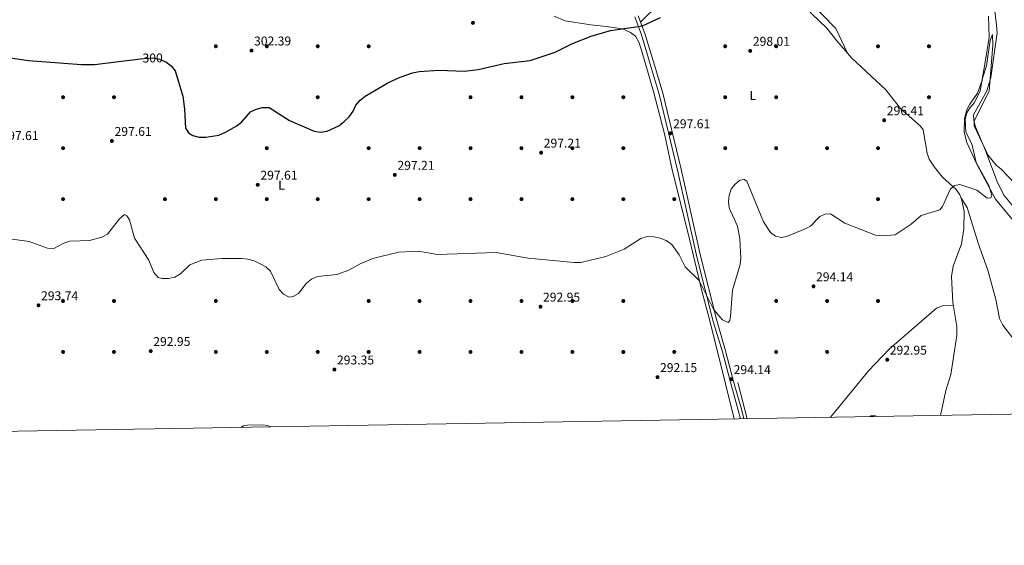
# Model space of a CAD drawing. Units: metres. Extents: x 615146 to 622102, y 4673859 to 4678601.
# Drawn here: x 620558 to 621332, y 4673859 to 4674272 of the extents above; entities that cross this region are included whole.
import ezdxf
from ezdxf.enums import TextEntityAlignment as Align

# ---------------------------------------------------------------- set-up
doc = ezdxf.new("R2010")
doc.units = ezdxf.units.M
doc.header["$MEASUREMENT"] = 0
doc.linetypes.add('DGN Style 3', pattern=[121.93257999999999, 87.09469999999999, -34.83788])
doc.linetypes.add('DGN Style 5', pattern=[60.96629, 26.12841, -34.83788])
for name, color, linetype, lineweight in [('Nivel 17', 7, 'Continuous', 0), ('Nivel 21', 7, 'Continuous', 0), ('Nivel 22', 7, 'Continuous', 0), ('Nivel 36', 7, 'Continuous', 0), ('Nivel 37', 7, 'Continuous', 0), ('Nivel 4', 7, 'Continuous', 0), ('Nivel 41', 7, 'Continuous', 0), ('Nivel 5', 7, 'Continuous', 0), ('Nivel 61', 7, 'Continuous', 0), ('Nivel 7', 7, 'Continuous', 0)]:
    doc.layers.add(name, color=color, linetype=linetype, lineweight=lineweight)
doc.styles.add('Style-Arial', font='txt')
doc.styles.add('Style-Arial Narrow', font='txt')
doc.styles.add('Style-Helvetica-Narrow-Oblique', font='txt')

# ---------------------------------------------------------------- blocks, each defined once
blk = doc.blocks.new('5PATER')
at = {"layer": 'Nivel 7', "linetype": 'Continuous', "lineweight": 0}
h = blk.add_hatch(color=51, dxfattribs=at)
edge = h.paths.add_edge_path()
edge.add_ellipse((-0.001504886895418167, -0.003965385258197784), major_axis=(-1.095731442372465, -1.110710699892244), ratio=0.9994222409660318, start_angle=0, end_angle=360)
blk = doc.blocks.new('5PERFI')
at = {"layer": 'Nivel 17', "linetype": 'Continuous', "lineweight": 0}
h = blk.add_hatch(color=7, dxfattribs=at)
edge = h.paths.add_edge_path()
edge.add_arc((0.0005597658455371857, -0.004389390349388123), 1.559999999766158, 315.0000000018422, 675.0000000018422)

msp = doc.modelspace()

# ---------------------------------------------------------------- linework, layer by layer
at = {"layer": 'Nivel 21', "color": 7, "linetype": 'DGN Style 3', "lineweight": 0}
msp.add_polyline3d([(621124.5100000016, 4673958.260000002, 293.28), (621122.7100000009, 4673965.18, 293.46), (621116.6400000006, 4673986.969999999, 294.08), (621110.2800000012, 4674010.989999998, 294.57), (621103.0100000016, 4674034.800000001, 294.66), (621090.2800000012, 4674085.550000001, 295.68), (621075.0100000016, 4674153.580000002, 297.26), (621060.5799999982, 4674213.199999999, 298.69), (621054.3099999987, 4674234.280000001, 298.96), (621046.5799999982, 4674259.879999999, 300.4), (621041.4400000013, 4674273.850000001, 300.55)], dxfattribs=at)
at = {"layer": 'Nivel 21', "color": 7, "linetype": 'Continuous', "lineweight": 0}
msp.add_polyline3d([(621127.0799999982, 4673958.300000001, 293.26), (621125.129999999, 4673965.830000002, 293.46), (621119.0599999987, 4673987.629999999, 294.08), (621112.6999999993, 4674011.629999999, 294.57), (621105.7600000016, 4674035.57, 294.66), (621093.0500000007, 4674086.199999999, 295.68), (621077.7899999991, 4674154.23, 297.26), (621063.3299999982, 4674213.940000001, 298.69), (621057.0399999991, 4674235.100000001, 298.96), (621049.2899999991, 4674260.789999999, 300.4), (621044.120000001, 4674274.830000002, 300.55)], dxfattribs=at)
at = {"layer": 'Nivel 22', "color": 30, "linetype": 'DGN Style 5', "lineweight": 30, "elevation": 300, "flags": 128}
msp.add_lwpolyline([(620653.2199999988, 4674240.969999999), (620658.2399999984, 4674241.59), (620663.2800000012, 4674241.66), (620668.1999999993, 4674240.77), (620672.4400000013, 4674238.890000001)], dxfattribs=at)
at = {"layer": 'Nivel 36', "color": 92, "linetype": 'Continuous', "lineweight": 0, "extrusion": (-0.3226533564349748, 0.1040064275968046, 0.9407855624954051), "elevation": 285937.3948985308, "flags": 128}
msp.add_lwpolyline([(-4639195.392554399, -792665.3083295953), (-4639182.322217755, -792665.3083295953), (-4639162.320215732, -792662.9779615793)], dxfattribs=at)
at = {"layer": 'Nivel 36', "color": 92, "linetype": 'Continuous', "lineweight": 0, "extrusion": (0.005277908998887488, -0.02078313543545322, 0.9997700760465233), "elevation": -93567.64168806498, "flags": 128}
msp.add_lwpolyline([(1752461.917740084, 4376278.211558273), (1752461.917740084, 4376307.592005853)], dxfattribs=at)
at = {"layer": 'Nivel 36', "color": 92, "linetype": 'Continuous', "lineweight": 0}
for points in [[(621340.3200000003, 4674122.82, 293.63), (621331.3399999999, 4674133.859999999, 294.43), (621325.6099999994, 4674145.120000001, 296.02), (621316.8200000003, 4674168.870000001, 295.23), (621309.0300000012, 4674187.449999999, 295.23), (621307.7699999996, 4674192.59, 295.23), (621307.4800000004, 4674196.890000001, 295.23), (621317.8099999987, 4674215.960000001, 296.02), (621321.0100000016, 4674226.280000001, 296.02), (621325.9100000001, 4674261.330000002, 296.42), (621325.3200000003, 4674270.050000001, 296.02), (621323.1999999993, 4674286.010000002, 296.82), (621323.7399999984, 4674291.670000002, 297.22), (621326.6400000006, 4674301.210000001, 297.87), (621333.1400000006, 4674312.350000001, 297.68)], [(621208.4600000009, 4674245.510000002, 296.82), (621199.3099999987, 4674264.91, 297.22), (621177.6900000013, 4674287.41, 297.39)], [(621045.9699999988, 4674269.800000001, 300.01), (621060.9400000013, 4674284.539999999, 300.41)], [(621174.8399999999, 4674281.420000002, 297.64), (621192.3000000007, 4674265.109999999, 296.82), (621200.0500000007, 4674255.030000001, 295.23), (621211.9400000013, 4674241.57, 296.82), (621238.4800000004, 4674216.530000001, 296.02), (621249.9899999984, 4674202.07, 296.22), (621265.9200000018, 4674188.210000001, 296.42), (621267.9299999997, 4674185.280000001, 296.42), (621271.0100000016, 4674166.780000001, 296.02), (621272.5899999999, 4674162.07, 295.42), (621276.6700000018, 4674155.780000001, 295.23), (621283.0100000016, 4674148.149999999, 295.23), (621293.8500000015, 4674138.350000001, 295.23), (621296.6799999997, 4674134.219999999, 295), (621298.0100000016, 4674131.039999999, 294.83), (621300.1000000015, 4674121.370000001, 294.83), (621299.7300000004, 4674107.52, 294.43), (621298.0399999991, 4674095.59, 294.43), (621291.5199999996, 4674078.219999999, 293.32), (621290.2199999988, 4674070.09, 293.24), (621291.3099999987, 4674049.600000001, 293.24), (621294.3599999994, 4674030.920000002, 291.71), (621294.2300000004, 4674023.760000002, 291.24), (621289.620000001, 4673993.100000001, 290.45)], [(621119.4200000018, 4673958.170000002, 293.7), (621112.7199999988, 4673985.899999999, 294.55), (621100.2399999984, 4674035.170000002, 295.34), (621094.1999999993, 4674058.84, 294.95), (621083.129999999, 4674104.809999999, 296.54), (621070.8099999987, 4674153.830000002, 296.94), (621064.9699999988, 4674181, 297.49), (621056.1999999993, 4674215.390000001, 298.53), (621047.2100000009, 4674246.050000001, 300.12), (621044.870000001, 4674253.609999999, 299.73), (621041.8999999985, 4674258.780000001, 299.73), (621038.0500000007, 4674261.530000001, 300.12), (621031.8299999982, 4674264.510000002, 300.12), (621019.0100000016, 4674266.399999999, 301.32), (621006.8900000006, 4674267.68, 300.52), (620986.6700000018, 4674270.77, 301.32), (620978.0500000007, 4674274.370000001, 301.32)], [(621319.2699999996, 4674274.489999998, 296.82), (621319.620000001, 4674257.629999999, 296.42), (621316.3000000007, 4674236.870000001, 296.42), (621313.870000001, 4674223.399999999, 295.63), (621310.6499999985, 4674214.059999999, 295.63), (621304.4200000018, 4674205.32, 295.63), (621302.129999999, 4674200.879999999, 295.31), (621300.3299999982, 4674194.100000001, 295.23), (621300.0199999996, 4674183.309999999, 295.23), (621302.25, 4674175.350000001, 295.23), (621310.0500000007, 4674158.129999999, 295.66), (621324.75, 4674130.670000002, 294.43), (621340.120000001, 4674112.210000001, 294.03)], [(621327.9100000001, 4674037.039999999, 292.44), (621325.0599999987, 4674052.059999999, 292.84), (621318.5500000007, 4674075.039999999, 294.03), (621311.1099999994, 4674096.260000002, 294.03), (621302.4400000013, 4674124.190000001, 294.77), (621297.5899999999, 4674132.030000001, 295.23)], [(621194.9200000018, 4673959.460000001, 290.79), (621196.5899999999, 4673961.34, 290.77), (621224.9200000018, 4673996.039999999, 293.06), (621241.0700000003, 4674013.02, 293.05), (621278.4600000009, 4674045.100000001, 292.44), (621282.9600000009, 4674046.969999999, 292.44), (621291.6400000006, 4674047.600000001, 292.44)], [(621346.25, 4674011.350000001, 292.44), (621330.5500000007, 4674031.789999999, 292.44), (621327.9100000001, 4674037.039999999, 292.44)], [(621231.6400000006, 4673960.09, 291.16), (621230.3299999982, 4673960.719999999, 291.16), (621226.9200000018, 4673960.66, 291.9), (621226.1400000006, 4673960, 291.9)]]:
    msp.add_polyline3d(points, dxfattribs=at)
at = {"layer": 'Nivel 4', "color": 30, "linetype": 'Continuous', "lineweight": 30, "elevation": 300, "flags": 128}
for points in [[(620739.6999999993, 4674199.25), (620744.2199999988, 4674201.41), (620749.1400000006, 4674202.84), (620754.3599999994, 4674202.780000001), (620770.3900000006, 4674192.469999999), (620789.5199999996, 4674184.300000001), (620794.6799999997, 4674183.440000001), (620799.7300000004, 4674184.140000001), (620809.0700000003, 4674188.449999999), (620813.2100000009, 4674191.809999999), (620817.0899999999, 4674195.420000002), (620820.1700000018, 4674199.77), (620822.4800000004, 4674204.539999999), (620825.6499999985, 4674208.41), (620829.75, 4674211.739999998), (620847.5199999996, 4674222.23), (620857.0700000003, 4674226.670000002), (620866.7600000016, 4674229.989999998), (620872.0399999991, 4674231.080000002), (620887.5199999996, 4674232.18), (620907.8299999982, 4674231.399999999), (620918.4400000013, 4674232.690000001), (620938.8099999987, 4674237.32), (620959.1499999985, 4674239.670000002), (620978.8299999982, 4674246.190000001), (620992.5700000003, 4674253.02), (621007.1499999985, 4674258.690000001), (621022.3299999982, 4674263.170000002), (621047.5300000012, 4674266.870000001), (621061.6900000013, 4674273.300000001)], [(620534.8299999982, 4674244.219999999), (620565.379999999, 4674239.780000001), (620606.9299999997, 4674236.609999999), (620617.1099999994, 4674236.460000001), (620653.2199999988, 4674240.969999999)], [(620672.4400000013, 4674238.890000001), (620673.2300000004, 4674238.539999999), (620677.25, 4674235.440000001), (620680.5899999999, 4674231.539999999), (620686.4800000004, 4674211.719999999), (620687.9100000001, 4674201.5), (620688.6700000018, 4674186.449999999), (620690.9100000001, 4674182.899999999), (620694.4899999984, 4674180.760000002), (620699.3000000007, 4674179.390000001), (620704.5199999996, 4674179.399999999), (620714.6799999997, 4674181.109999999), (620719.379999999, 4674183), (620728.9299999997, 4674188.48), (620732.8299999982, 4674191.600000001), (620739.6999999993, 4674199.25)]]:
    msp.add_lwpolyline(points, dxfattribs=at)
at = {"layer": 'Nivel 5', "color": 30, "linetype": 'Continuous', "lineweight": 0, "elevation": 295, "flags": 128}
for points in [[(621115.6700000018, 4674133.809999999), (621117.120000001, 4674138.59), (621120.0399999991, 4674142.34), (621123.8200000003, 4674145.609999999), (621127.2899999991, 4674146.34), (621129.3500000015, 4674144.989999998), (621142.4499999993, 4674113.010000002), (621148.0700000003, 4674104.489999998), (621152.0500000007, 4674101.68), (621156.5899999999, 4674100.670000002), (621160.6799999997, 4674101.5), (621174.6900000013, 4674107.109999999), (621179.4200000018, 4674109.699999999), (621186.6600000001, 4674117.050000001), (621190.9100000001, 4674119.109999999), (621195.129999999, 4674119.289999999), (621206.4299999997, 4674111.969999999), (621230.4699999988, 4674102.460000001), (621235.6099999994, 4674101.899999999), (621245.7899999991, 4674102.82), (621258.5, 4674111.23), (621266.2199999988, 4674118.059999999), (621281.0100000016, 4674122.48), (621283.0500000007, 4674124.93), (621289.4600000009, 4674138.940000001), (621292.6400000006, 4674141.43), (621296.5899999999, 4674142.27), (621310.0899999999, 4674137.93), (621318.2100000009, 4674131.649999999), (621320.9699999988, 4674131.809999999), (621321.6999999993, 4674133.620000001), (621319.3999999985, 4674141.559999999), (621309.5300000012, 4674159.580000002), (621305.9899999984, 4674174.289999999), (621301.4299999997, 4674183.469999999), (621300.7399999984, 4674193.710000001), (621302.2399999984, 4674198.600000001), (621304.8599999994, 4674202.870000001), (621308.1999999993, 4674206.59), (621312.6099999994, 4674215.75), (621314.5300000012, 4674225.690000001), (621317.7100000009, 4674235.370000001), (621320.370000001, 4674255.489999998), (621322.4400000013, 4674260.059999999), (621322.6900000013, 4674251.620000001), (621319.6799999997, 4674215.469999999), (621307.9499999993, 4674192.399999999), (621308.0100000016, 4674188.289999999), (621318.7800000012, 4674165.550000001), (621324.9800000004, 4674157.649999999), (621329.129999999, 4674154.330000002), (621339.9100000001, 4674143.18)], [(620545.0899999999, 4674100.370000001), (620565.7600000016, 4674097.41), (620580.2600000016, 4674092.350000001), (620585.2800000012, 4674092.010000002), (620592.9499999993, 4674096.25), (620597.6999999993, 4674097.830000002), (620613.2100000009, 4674098.239999998), (620623.0199999996, 4674100.850000001), (620627.370000001, 4674103.32), (620636.8299999982, 4674115.27), (620640.7600000016, 4674118.620000001), (620642.4299999997, 4674117.739999998), (620644.7600000016, 4674114.52), (620648.6400000006, 4674100.190000001), (620659.9200000018, 4674082.98), (620663.620000001, 4674073.23), (620667.0700000003, 4674069.32), (620670.25, 4674068.41), (620675.2899999991, 4674068.530000001), (620680.25, 4674069.580000002), (620684.5899999999, 4674072.050000001), (620691.9400000013, 4674079.309999999), (620701.4600000009, 4674082.989999998), (620717.0199999996, 4674084.149999999), (620732.5700000003, 4674084.260000002), (620737.5300000012, 4674083.629999999), (620742.4699999988, 4674082.32), (620747.1499999985, 4674080.080000002), (620751.7399999984, 4674077.539999999), (620755.4499999993, 4674074.190000001), (620762.0599999987, 4674059.93), (620765.5199999996, 4674056.210000001), (620770.0100000016, 4674053.93), (620773.0300000012, 4674054.359999999), (620777.3900000006, 4674056.789999999), (620783.6900000013, 4674064.710000001), (620787.6099999994, 4674067.989999998), (620792.1499999985, 4674070.120000001), (620807.4100000001, 4674071.539999999), (620816.9100000001, 4674075.039999999), (620826.2800000012, 4674080.219999999), (620835.8299999982, 4674084.260000002), (620855.8099999987, 4674089.129999999), (620871.5100000016, 4674089.870000001), (620886.5399999991, 4674087.449999999), (620932.4699999988, 4674088.82), (620957.8299999982, 4674084.539999999), (620993.9299999997, 4674080.98), (620998.9299999997, 4674081.170000002), (621018.7800000012, 4674085.640000001), (621033.1099999994, 4674091.5), (621046.2600000016, 4674099.809999999), (621051.2199999988, 4674101.460000001), (621056.3399999999, 4674101.309999999), (621061.3500000015, 4674100.280000001), (621066.0700000003, 4674098.210000001), (621070.4100000001, 4674095.260000002), (621076.2899999991, 4674086.949999999), (621081.1099999994, 4674077.739999998), (621091.9899999984, 4674066.859999999), (621103.5300000012, 4674043.760000002), (621110.25, 4674036.149999999), (621114.8299999982, 4674034.039999999), (621116.0799999982, 4674035.5), (621116.6799999997, 4674038.879999999), (621118.2600000016, 4674059.440000001), (621124.1600000001, 4674079.390000001), (621124.8099999987, 4674084.41), (621123.8500000015, 4674099.550000001), (621122.0199999996, 4674109.629999999), (621115.4800000004, 4674124), (621115.1400000006, 4674128.699999999), (621115.6700000018, 4674133.809999999)], [(620731.9800000004, 4673951.539999999), (620734.0700000003, 4673952.719999999), (620737.2199999988, 4673953.25), (620749.4699999988, 4673953.620000001), (620752.6600000001, 4673952.960000001), (620755.5199999996, 4673951.949999999)]]:
    msp.add_lwpolyline(points, dxfattribs=at)
at = {"layer": 'Nivel 61', "color": 7, "linetype": 'Continuous', "lineweight": 0, "flags": 128}
msp.add_lwpolyline([(615146.0300000012, 4678485.280000001), (618583.3200000003, 4678542.440000001), (622020.620000001, 4678601.27), (622060.7800000012, 4676288.109999999), (622100.9299999997, 4673974.960000001), (618661.370000001, 4673916.129999999), (615221.8000000007, 4673858.98), (615183.9200000018, 4676172.140000001)], close=True, dxfattribs=at)

# ---------------------------------------------------------------- block references
at = {"layer": 'Nivel 17', "color": 7, "linetype": 'Continuous', "lineweight": 0}
for p in [(620712.4499999993, 4674250.809999999, 302.79), (620752.4499999993, 4674250.809999999, 302.39), (620792.4499999993, 4674250.809999999, 301.99), (620832.4499999993, 4674250.809999999, 302.39), (621112.4400000013, 4674250.809999999, 297.79), (621152.4400000013, 4674250.809999999, 297.79), (621232.4400000013, 4674250.809999999, 297.39), (621272.4400000013, 4674250.809999999, 296.59), (620592.4499999993, 4674210.809999999, 298.58), (620632.4499999993, 4674210.809999999, 299.38), (620792.4499999993, 4674210.809999999, 300.98), (620912.4400000013, 4674210.809999999, 299.2), (620952.4400000013, 4674210.809999999, 299.2), (620992.4400000013, 4674210.809999999, 298.98), (621032.4400000013, 4674210.809999999, 298.58), (621112.4400000013, 4674210.809999999, 296.99), (621152.4400000013, 4674210.809999999, 297.39), (621272.4400000013, 4674210.809999999, 296.25), (620592.4499999993, 4674170.809999999, 296.99), (620752.4499999993, 4674170.809999999, 297.79), (620832.4400000013, 4674170.809999999, 298.98), (620872.4400000013, 4674170.809999999, 297.79), (620912.4400000013, 4674170.809999999, 297.79), (620952.4400000013, 4674170.809999999, 297.79), (620992.4400000013, 4674170.809999999, 296.99), (621032.4400000013, 4674170.809999999, 296.2), (621112.4400000013, 4674170.809999999, 296.13), (621152.4400000013, 4674170.809999999, 295.8), (621192.4400000013, 4674170.809999999, 295.8), (621232.4400000013, 4674170.809999999, 295.4), (620592.4499999993, 4674130.809999999, 295.4), (620672.4499999993, 4674130.809999999, 296.79), (620712.4499999993, 4674130.809999999, 296.59), (620752.4400000013, 4674130.809999999, 296.99), (620792.4400000013, 4674130.809999999, 297.39), (620832.4400000013, 4674130.809999999, 296.59), (620872.4400000013, 4674130.809999999, 296.99), (620912.4400000013, 4674130.809999999, 297.22), (620952.4400000013, 4674130.809999999, 296.99), (620992.4400000013, 4674130.809999999, 296.2), (621032.4400000013, 4674130.809999999, 295.8), (621072.4400000013, 4674130.809999999, 295.8), (621232.4400000013, 4674130.809999999, 295.8), (620592.4499999993, 4674050.82, 293.41), (620632.4499999993, 4674050.82, 293.8), (620712.4400000013, 4674050.82, 294.2), (620832.4400000013, 4674050.809999999, 294.2), (620872.4400000013, 4674050.809999999, 293.8), (620912.4400000013, 4674050.809999999, 294.2), (620952.4400000013, 4674050.809999999, 293.19), (620992.4400000013, 4674050.809999999, 293.41), (621032.4400000013, 4674050.809999999, 293.01), (621152.4400000013, 4674050.809999999, 293.01), (621192.4400000013, 4674050.809999999, 293.98), (621232.4400000013, 4674050.809999999, 293.86), (620592.4499999993, 4674010.82, 293.38), (620632.4400000013, 4674010.82, 292.77), (620712.4400000013, 4674010.82, 293.96), (620752.4400000013, 4674010.82, 294.14), (620792.4400000013, 4674010.82, 293.56), (620832.4400000013, 4674010.82, 293.6), (620872.4400000013, 4674010.82, 293.2), (620912.4400000013, 4674010.82, 293.2), (620952.4400000013, 4674010.809999999, 291.83), (620992.4400000013, 4674010.809999999, 292.95), (621032.4400000013, 4674010.809999999, 293.13), (621072.4400000013, 4674010.809999999, 292.95), (621152.4400000013, 4674010.809999999, 293.64), (621192.4400000013, 4674010.809999999, 292.23)]:
    msp.add_blockref('5PERFI', p, dxfattribs=at)
at = {"layer": 'Nivel 7', "color": 51, "linetype": 'Continuous', "lineweight": 0}
for p in [(620914.3299999982, 4674269.210000001, 302.39), (620740.4600000009, 4674247.469999999, 302.39), (621132.0599999987, 4674247.210000001, 298.01), (621237.2600000016, 4674192.739999998, 296.41), (620630.8299999982, 4674176.449999999, 297.61), (621069.4200000018, 4674182.5, 297.61), (620967.8599999994, 4674167.289999999, 297.21), (620852.9499999993, 4674149.830000002, 297.21), (620745.3500000015, 4674142.07, 297.61), (621181.7800000012, 4674062.32, 294.14), (620573.1900000013, 4674047.440000001, 293.74), (620967.3599999994, 4674046.330000002, 292.95), (620661.3099999987, 4674011.489999998, 292.95), (621239.6900000013, 4674004.719999999, 292.95), (620805.5599999987, 4673996.989999998, 293.34), (621059.2699999996, 4673991.02, 292.15), (621117.0799999982, 4673989.41, 294.14)]:
    msp.add_blockref('5PATER', p, dxfattribs=at)

# ---------------------------------------------------------------- texts
at = {"layer": 'Nivel 37', "color": 92, "linetype": 'Continuous', "lineweight": 0, "style": 'Style-Arial Narrow'}
for p in [(621134.1531471051, 4674212.259980001, 297.24), (620764.043147102, 4674141.789979998, 297.33)]:
    msp.add_text('L', height=6.99996, dxfattribs=at).set_placement(p, align=Align.MIDDLE_CENTER)
at = {"layer": 'Nivel 41', "color": 7, "linetype": 'Continuous', "lineweight": 0, "style": 'Style-Arial'}
for s, p in [('302.39', (620742.4499999993, 4674251.469999999, 302.39)), ('298.01', (621134.1400000006, 4674251.210000001, 298.01)), ('296.41', (621239.3299999982, 4674196.73, 296.41)), ('297.61', (621071.5, 4674186.5, 297.61)), ('297.61', (620632.9100000001, 4674180.449999999, 297.61)), ('297.61', (620544.0500000007, 4674177.199999999, 297.61)), ('297.21', (620969.9400000013, 4674171.289999999, 297.21)), ('297.21', (620855.0300000012, 4674153.830000002, 297.21)), ('297.61', (620747.4299999997, 4674146.07, 297.61)), ('294.14', (621183.7699999996, 4674066.32, 294.14)), ('293.74', (620575.1799999997, 4674051.440000001, 293.74)), ('292.95', (620969.3500000015, 4674050.330000002, 292.95)), ('292.95', (620663.3000000007, 4674015.489999998, 292.95)), ('292.95', (621241.6799999997, 4674008.719999999, 292.95)), ('293.35', (620807.5500000007, 4674000.989999998, 293.34)), ('292.15', (621061.25, 4673995.02, 292.15)), ('294.14', (621119.0599999987, 4673993.41, 294.14))]:
    msp.add_text(s, height=6.99996, dxfattribs=at).set_placement(p)
at = {"layer": 'Nivel 41', "color": 7, "linetype": 'Continuous', "lineweight": 0, "style": 'Style-Helvetica-Narrow-Oblique'}
msp.add_text('300', height=6.9999, rotation=0.7381604576688475, dxfattribs=at).set_placement((620662.8200430907, 4674241.65266918, 300), align=Align.MIDDLE_CENTER)

doc.saveas('drawing.dxf')
